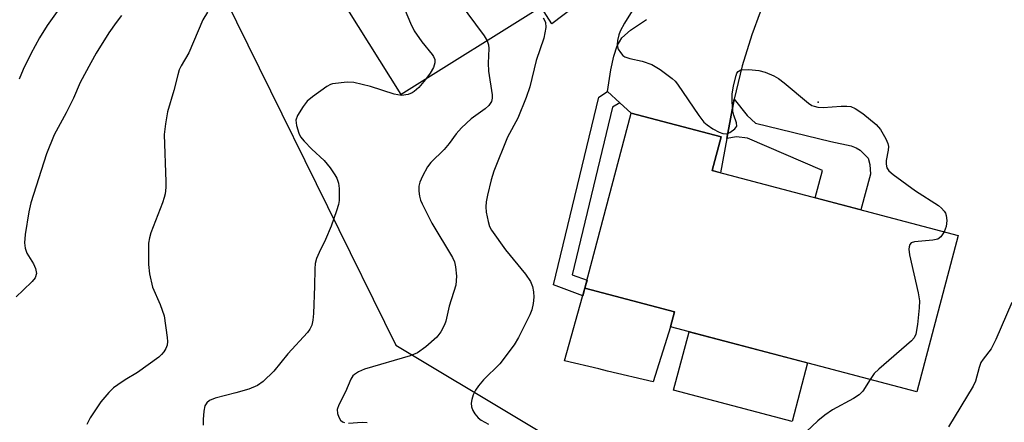
# Model space of a CAD drawing. Units: inches. Extents: x 1255763 to 1261763, y 497454 to 501455.
# Drawn here: x 1259062 to 1259273, y 499132 to 499218 of the extents above; entities that cross this region are included whole.
import ezdxf

# ---------------------------------------------------------------- set-up
doc = ezdxf.new("R2010")
doc.units = ezdxf.units.IN
doc.header["$MEASUREMENT"] = 0
for name, color, linetype in [('BLDG-Footprint', 5, 'Continuous'), ('CULTRL-Pad', 6, 'Continuous'), ('ELEV-Spot Elevation', 7, 'Continuous'), ('NTRL-Trees', 3, 'Continuous'), ('TRANS-Driveway', 251, 'Continuous'), ('TRANS-Non Street Sidewalk', 7, 'Continuous'), ('Undefined', 1, 'Continuous')]:
    doc.layers.add(name, color=color, linetype=linetype)

msp = doc.modelspace()

# ---------------------------------------------------------------- linework, layer by layer
at = {"layer": 'BLDG-Footprint'}
for points, elevation in [([(1259174.29, 499220.82), (1259143.83, 499201.74), (1259116.81, 499244.87), (1259147.27, 499263.95)], 368.69), ([(1259262.72, 499171.63), (1259253.91, 499138.26), (1259201.32, 499152.14), (1259202.18, 499155.37), (1259183.04, 499160.42), (1259192.9, 499197.77), (1259212.11, 499192.69), (1259210.21, 499185.5)], 362.51)]:
    msp.add_lwpolyline(points, close=True, dxfattribs=dict(at, elevation=elevation))
at = {"layer": 'CULTRL-Pad'}
for points in [[(1259201.32, 499152.14), (1259197.62, 499140.36), (1259187.87, 499142.68), (1259185.99, 499143.13), (1259178.67, 499144.87), (1259183.04, 499160.42), (1259202.18, 499155.37)], [(1259230.55, 499144.43), (1259227.25, 499131.93), (1259201.97, 499138.6), (1259205.27, 499151.1)]]:
    msp.add_lwpolyline(points, close=True, dxfattribs=at)
at = {"layer": 'ELEV-Spot Elevation'}
msp.add_point((1259232.8, 499200.1, 361.91), dxfattribs=at)
at = {"layer": 'NTRL-Trees'}
msp.add_lwpolyline([(1259060.75, 499574.41), (1259071.87, 499566.66), (1259103.75, 499515.03), (1259124, 499487.63), (1259140.5, 499444.53), (1259140.75, 499427.09), (1259136.88, 499407.44), (1259124.75, 499373), (1259109.75, 499343.16), (1259107.12, 499334.97), (1259104.25, 499325.94), (1259102.66, 499299.77), (1259098.87, 499237.19), (1259142.65, 499148.23), (1259195.6, 499116.46)], dxfattribs=at)
at = {"layer": 'TRANS-Driveway'}
for points in [[(1259188.86, 499226.69), (1259175.93, 499216.89), (1259173.7, 499220.45)], [(1259220.45, 499219.37), (1259218.68, 499214.53), (1259216.61, 499207.92), (1259214.87, 499200.8), (1259213.31, 499192.4), (1259211.95, 499185.04), (1259210.21, 499185.5), (1259212.11, 499192.69), (1259192.9, 499197.77), (1259190.5, 499199.98), (1259187.88, 499202.38), (1259188.58, 499207.02), (1259189.2, 499209.94), (1259189.93, 499212.14), (1259190.9, 499213.84), (1259192.78, 499215.53), (1259196.14, 499217.8)]]:
    msp.add_lwpolyline(points, dxfattribs=at)
at = {"layer": 'TRANS-Non Street Sidewalk'}
for points in [[(1259190.5, 499199.98), (1259188.93, 499199.03), (1259180.33, 499163.23), (1259183.48, 499162.08), (1259183.04, 499160.42), (1259182.58, 499158.78), (1259176.31, 499161.08), (1259185.96, 499201.21), (1259187.88, 499202.38)], [(1259213.31, 499192.4), (1259214.87, 499200.8), (1259217.69, 499197.31), (1259219.43, 499195.65), (1259235.53, 499191.72), (1259239.83, 499190.78), (1259240.91, 499190.4), (1259241.8, 499189.85), (1259243.48, 499188.14), (1259243.85, 499186.82), (1259244, 499184.74), (1259241.91, 499177.13), (1259232.17, 499179.7), (1259233.72, 499185.56), (1259217.75, 499192.44), (1259215.35, 499192.69)]]:
    msp.add_lwpolyline(points, close=True, dxfattribs=at)
at = {"layer": 'Undefined'}
for points, elevation in [([(1259154.66, 499252.15), (1259143.26, 499238.19), (1259142.8, 499237.44), (1259142.34, 499236.37), (1259141.65, 499234.44), (1259141.39, 499233.32), (1259141.44, 499231.6), (1259141.97, 499227.25), (1259142.23, 499225.82), (1259142.61, 499224.7), (1259145.81, 499216.98), (1259146.57, 499215.37), (1259148.24, 499212.99), (1259150.42, 499210.34), (1259150.71, 499209.88), (1259150.96, 499209.23), (1259151, 499208.53), (1259150.68, 499207.52), (1259150, 499206.29), (1259149.01, 499204.99)], 368), ([(1259159.15, 499244.99), (1259155.52, 499241), (1259154.71, 499239.79), (1259154.22, 499238.42), (1259152.75, 499233.02), (1259152.59, 499231.87), (1259152.67, 499230.41), (1259152.9, 499228.65), (1259153.21, 499227.53), (1259155.42, 499222.76), (1259156.21, 499221.52), (1259161.5, 499214.3), (1259162.13, 499213.21)], 366), ([(1259073.72, 499224.25), (1259068.23, 499216.51), (1259066.61, 499213.88), (1259064.73, 499210.42), (1259063.09, 499207.1), (1259062.21, 499205.01)], 374), ([(1259194.53, 499221.98), (1259191.49, 499217.03), (1259190.55, 499215.31), (1259190.26, 499214.49), (1259189.99, 499213.33), (1259189.9, 499212.47), (1259189.95, 499211.92), (1259190.14, 499211.43), (1259190.59, 499210.74), (1259191.15, 499210.13), (1259191.58, 499209.81), (1259192.58, 499209.45), (1259195.28, 499208.9), (1259197.34, 499208.16), (1259199.07, 499207.11), (1259201.67, 499205.21), (1259202.29, 499204.61), (1259202.81, 499203.95), (1259207.37, 499197.25), (1259208.44, 499195.86), (1259209.09, 499195.28), (1259210.34, 499194.46), (1259211.65, 499193.74), (1259212.44, 499193.44), (1259213.22, 499193.38), (1259213.97, 499193.64), (1259215.06, 499194.43), (1259215.43, 499195.02), (1259215.37, 499195.75), (1259214.79, 499197.37), (1259214.62, 499198.2), (1259214.46, 499200.17), (1259214.46, 499201.87), (1259214.74, 499203.6), (1259215.28, 499205.85), (1259215.49, 499206.34), (1259215.74, 499206.69), (1259216.34, 499207.02), (1259218.04, 499207.1), (1259220.13, 499206.92), (1259221.5, 499206.52), (1259223.37, 499205.77), (1259224.37, 499205.16), (1259225.57, 499204.28), (1259230.76, 499199.92), (1259231.48, 499199.45), (1259231.98, 499199.24), (1259232.77, 499199.03), (1259233.9, 499198.97), (1259237.76, 499199.29), (1259238.94, 499199.31), (1259239.76, 499199.18), (1259240.75, 499198.78), (1259242.36, 499197.7), (1259245.22, 499195.34), (1259246.11, 499194.26), (1259247.27, 499192.31), (1259247.72, 499191.29), (1259247.83, 499190.66), (1259247.77, 499189.86), (1259247.33, 499187.69), (1259247.32, 499186.89), (1259247.5, 499186.12), (1259247.94, 499185.46), (1259248.81, 499184.71), (1259253.6, 499181.22), (1259258.51, 499178.04), (1259259.15, 499177.48), (1259259.7, 499176.85), (1259259.99, 499176.4), (1259260.18, 499175.92), (1259260.3, 499174.88), (1259260.17, 499173.55), (1259259.71, 499172.42)], 362), ([(1259084.1, 499218.64), (1259082.92, 499217.17), (1259081.38, 499214.91), (1259078.7, 499210.63), (1259077.54, 499208.55), (1259075.3, 499204.31), (1259073.83, 499200.96), (1259072.3, 499197.82), (1259069.71, 499193.16), (1259068.07, 499189.12), (1259064.74, 499178.65), (1259064.28, 499176.71), (1259063.56, 499171.86), (1259063.39, 499170.1), (1259063.5, 499168.94), (1259063.9, 499167.86), (1259065.3, 499165.6), (1259065.75, 499164.56), (1259065.91, 499163.52), (1259065.63, 499162.62), (1259065.02, 499161.79), (1259063.08, 499160), (1259061.61, 499158.51)], 372), ([(1259102.48, 499219.33), (1259101.46, 499217.74), (1259098.47, 499210.7), (1259096.8, 499207.86), (1259096.43, 499207.07), (1259096.09, 499205.98), (1259095.25, 499202.61), (1259093.91, 499198.04), (1259093.46, 499195.49), (1259093.23, 499193.2), (1259093.55, 499183.08), (1259093.53, 499181.92), (1259093.4, 499180.57), (1259093.22, 499179.76), (1259092.85, 499178.62), (1259090.36, 499172.25), (1259090.06, 499171.12), (1259089.89, 499169.98), (1259089.83, 499168.56), (1259089.86, 499165.43), (1259090.05, 499163.43), (1259090.74, 499160.58), (1259092.32, 499156.89), (1259093.17, 499154.45), (1259093.87, 499149.86), (1259093.94, 499149.01), (1259093.87, 499148.19), (1259093.57, 499147.48), (1259093.14, 499146.82), (1259092.63, 499146.2), (1259092.03, 499145.65), (1259087.53, 499142.4), (1259084.9, 499140.83), (1259083.28, 499139.75), (1259082.41, 499139.07), (1259081.39, 499138.08), (1259079.71, 499136.13), (1259077.42, 499132.7), (1259076.67, 499131.25)], 370), ([(1259174.1, 499218.16), (1259174.63, 499217.2), (1259174.69, 499216.1), (1259174.28, 499213.77), (1259172.61, 499209.04), (1259171.26, 499203.39), (1259170.47, 499201.16), (1259168.72, 499196.74), (1259166.53, 499192.67), (1259163.6, 499185.36), (1259163.04, 499183.56), (1259162.2, 499180.25), (1259161.92, 499178.85), (1259161.86, 499177.77), (1259161.94, 499176.65), (1259162.34, 499174.65), (1259162.68, 499173.54), (1259163.06, 499172.78), (1259166.07, 499168.59), (1259170.36, 499163.42), (1259171.4, 499161.8), (1259171.81, 499160.72), (1259172.07, 499159.6), (1259172.11, 499158.49), (1259171.96, 499157.12), (1259171.69, 499155.77), (1259171.24, 499154.67), (1259168.82, 499149.85), (1259167.95, 499148.3), (1259164.84, 499144.21), (1259161.35, 499140.78), (1259160.29, 499139.53), (1259159.66, 499138.62), (1259159.19, 499137.63), (1259158.87, 499136.6), (1259158.75, 499135.82), (1259158.84, 499135.03), (1259159.13, 499134.26), (1259159.52, 499133.52), (1259160.21, 499132.67), (1259160.9, 499132.17), (1259162.42, 499131.32)], 364), ([(1259162.13, 499213.21), (1259162.42, 499212.41), (1259162.53, 499211.57), (1259162.39, 499208.44), (1259162.41, 499206.76), (1259163.25, 499201.73), (1259163.24, 499200.97), (1259163.05, 499200.3), (1259162.5, 499199.45), (1259161.73, 499198.69), (1259158.74, 499196.58), (1259156.68, 499194.64), (1259155.55, 499193.37), (1259154.04, 499191.29), (1259153, 499190.03), (1259150.11, 499187.21), (1259149.45, 499186.29), (1259148.37, 499184.29), (1259147.79, 499183.02), (1259147.6, 499182.22), (1259147.59, 499181.12), (1259147.72, 499180.02), (1259147.93, 499179.21), (1259148.26, 499178.42), (1259150.37, 499174.29), (1259154.72, 499166.97), (1259155.15, 499166), (1259155.42, 499164.93), (1259155.64, 499162.95), (1259155.48, 499161.07), (1259154.05, 499156.54), (1259153.32, 499153.37), (1259153.04, 499152.55), (1259152.24, 499151.04), (1259151.41, 499149.92), (1259149.08, 499147.89), (1259147.26, 499146.57), (1259145.7, 499145.93), (1259135.97, 499143.08), (1259134.71, 499142.54), (1259133.83, 499141.98), (1259133.46, 499141.64), (1259133.02, 499140.94), (1259131.88, 499138.25), (1259130.47, 499135.48), (1259130.16, 499134.46), (1259130.23, 499133.64), (1259130.48, 499132.85), (1259130.87, 499132.17), (1259131.25, 499131.85), (1259131.73, 499131.67)], 366), ([(1259149.01, 499204.99), (1259147.54, 499203.25), (1259146.55, 499202.4), (1259146.11, 499202.13), (1259145.31, 499201.8), (1259143.9, 499201.56), (1259142.29, 499201.81), (1259137.27, 499203.46), (1259133.66, 499204.35), (1259132.28, 499204.43), (1259129.16, 499204.04), (1259128.69, 499203.88), (1259127.94, 499203.47), (1259124.85, 499201.25), (1259123.72, 499200.32), (1259122.84, 499199.23), (1259121.69, 499197.31), (1259121.34, 499196.3), (1259121.42, 499195.18), (1259121.93, 499193.5), (1259122.34, 499192.72), (1259123.08, 499191.8), (1259124.75, 499190.08), (1259127.35, 499187.66), (1259128.64, 499186.07), (1259129.64, 499184.63), (1259130.07, 499183.87), (1259130.45, 499182.81), (1259130.59, 499181.69), (1259130.54, 499179.12), (1259130.39, 499178.25), (1259130.01, 499176.88), (1259128.88, 499173.64), (1259127.62, 499170.76), (1259126.26, 499168.04), (1259125.75, 499166.72), (1259125.46, 499165.63), (1259125.35, 499164.51), (1259125.3, 499160.8), (1259125.09, 499154.96), (1259124.97, 499153.53), (1259124.73, 499152.51), (1259124.33, 499151.63), (1259123.8, 499150.94), (1259119.63, 499146.39), (1259116.59, 499142.65), (1259114.3, 499140.44), (1259113.13, 499139.63), (1259111.28, 499138.83), (1259108.52, 499138.03), (1259104.08, 499136.89), (1259102.87, 499136.37), (1259102.29, 499135.92), (1259101.91, 499135.25), (1259101.67, 499134.12), (1259101.5, 499132.33), (1259101.55, 499131.15)], 368), ([(1259259.71, 499172.42), (1259258.99, 499171.33), (1259258.36, 499170.87), (1259257.27, 499170.62), (1259253.41, 499170.28), (1259252.69, 499170.05), (1259252.39, 499169.72), (1259252.25, 499169.25), (1259252.2, 499168.71), (1259252.3, 499167.55), (1259254.15, 499159.43), (1259254.44, 499157.69), (1259254.38, 499156.21), (1259254.02, 499152.64), (1259253.68, 499150.6), (1259253.28, 499149.81), (1259252.71, 499149.16), (1259245.75, 499143.09), (1259244.79, 499142.13), (1259243.91, 499140.9)], 362), ([(1259274.18, 499157.34), (1259270.74, 499149.42), (1259269.73, 499147.44), (1259268.01, 499145.2), (1259267.57, 499144.5), (1259267.17, 499143.46), (1259266.41, 499140.53), (1259265.94, 499139.48), (1259260.66, 499130.74)], 360), ([(1259243.91, 499140.9), (1259242.33, 499138.42), (1259241.58, 499137.6), (1259240.35, 499136.81), (1259235.9, 499134.38), (1259234.26, 499133.28), (1259232.72, 499132.08), (1259230.28, 499129.67)], 362), ([(1259132.54, 499131.58), (1259135.44, 499131.76), (1259136.55, 499131.67)], 366)]:
    msp.add_lwpolyline(points, dxfattribs=dict(at, elevation=elevation))

doc.saveas('drawing.dxf')
